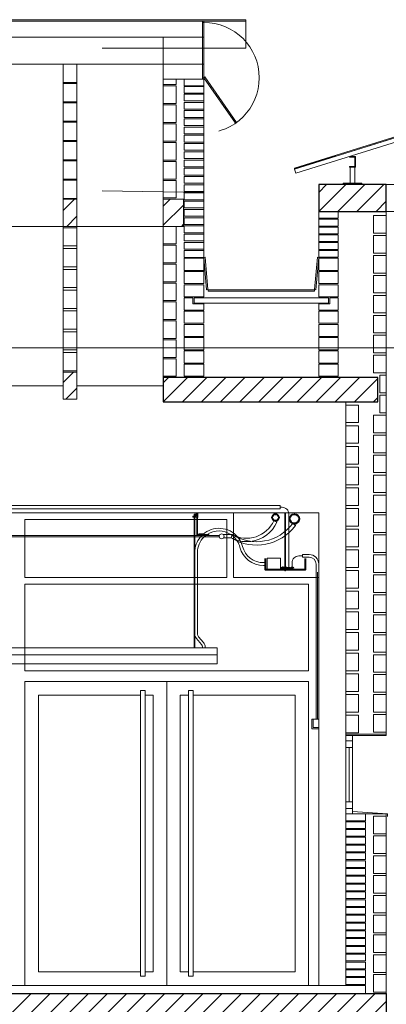
# Model space of a CAD drawing. Units: metres. Extents: x -199 to 122, y 9 to 84.
# Drawn here: x -168 to -165, y 67 to 74 of the extents above; entities that cross this region are included whole.
import ezdxf

# ---------------------------------------------------------------- set-up
doc = ezdxf.new("R2010")
doc.units = ezdxf.units.M
doc.header["$MEASUREMENT"] = 0
doc.linetypes.add('DGN Style 2', pattern=[1.958079, 1.174847, -0.783231])
doc.linetypes.add('DGN Style 5', pattern=[1.370655, 0.587424, -0.783231])
for name, color, linetype, lineweight in [('0_Discontinues', 9, 'DGN Style 2', 0), ('0_Projectat', 7, 'Continuous', 0), ('0_Trames', 7, 'Continuous', 0), ('10_Envans', 7, 'Continuous', 13), ('10_Estructura', 7, 'Continuous', 30), ('10_Fusteria', 8, 'Continuous', 13), ('10_Portes i fusteria interior', 7, 'Continuous', 13), ('10_Vidre', 5, 'Continuous', 0), ('20 paviment', 7, 'Continuous', 0), ('20_Ferralla', 8, 'Continuous', 0), ('20_Policarbonat', 150, 'Continuous', 0), ('40_Instal·lacions elèctriques', 7, 'Continuous', 0), ('40_Instal·lacions elèctriques (Construction)', 7, 'Continuous', 0), ('40_radiadores', 130, 'Continuous', 0), ('40_radiadores (Construction)', 130, 'Continuous', 0)]:
    doc.layers.add(name, color=color, linetype=linetype, lineweight=lineweight)
pattern_1 = [(45, (-174.18194, 72.58697), (-0.0707107, 0.0707107), [])]

# ---------------------------------------------------------------- blocks, each defined once
blk = doc.blocks.new('*U861')
at = {"layer": '10_Portes i fusteria interior', "color": 9, "lineweight": 0, "flags": 128}
for points in [[(-1.125, 0.525), (1.125, 0.525), (1.125, -0.525), (-1.125, -0.525)], [(-1.025, 0.3663), (-1.025, 0.425), (1.025, 0.425), (1.025, 0.365)], [(1.025, 0.33), (1.025, -0.425), (-1.025, -0.425), (-1.025, 0.33)]]:
    blk.add_lwpolyline(points, dxfattribs=at)
blk.add_lwpolyline([(-1.0575, 0.365), (-1.0575, 0.33), (1.0575, 0.33), (1.0575, 0.365), (-1.0575, 0.365)], close=True, dxfattribs=at)
blk = doc.blocks.new('*U862')
at = {"layer": '10_Portes i fusteria interior', "color": 9, "lineweight": 0, "extrusion": (0, 0, -1), "flags": 128}
for points in [[(1.125, 0.525), (-1.125, 0.525), (-1.125, -0.525), (1.125, -0.525)], [(1.025, 0.3663), (1.025, 0.425), (-1.025, 0.425), (-1.025, 0.365)], [(-1.025, 0.33), (-1.025, -0.425), (1.025, -0.425), (1.025, 0.33)]]:
    blk.add_lwpolyline(points, dxfattribs=at)
blk.add_lwpolyline([(1.0575, 0.365), (1.0575, 0.33), (-1.0575, 0.33), (-1.0575, 0.365), (1.0575, 0.365)], close=True, dxfattribs=at)
blk = doc.blocks.new('*U860')
at = {"layer": '10_Portes i fusteria interior', "color": 9, "lineweight": 0, "extrusion": (0, 0, -1), "rotation": 180}
blk.add_blockref('*U861', (0, 0.525), dxfattribs=at)
at = {"layer": '10_Portes i fusteria interior', "color": 9, "lineweight": 0}
blk.add_blockref('*U862', (0, -0.525), dxfattribs=at)
blk = doc.blocks.new('*U914')
at = {"layer": '40_radiadores (Construction)', "color": 9, "flags": 128}
blk.add_lwpolyline([(-0.079, 0.1448), (-0.0756, 0.1448), (-0.0653, 0.1675), (-0.0756, 0.1698), (-0.079, 0.1698)], dxfattribs=at)
at = {"layer": '40_radiadores (Construction)', "color": 9}
for radius, start in [(0.2461, 7.62951), (0.2211, 331.30318)]:
    blk.add_arc((-0.1671, -0.0565), radius, start, 65.56671, dxfattribs=at)
at = {"layer": '40_radiadores (Construction)', "color": 9, "linetype": 'DGN Style 5'}
blk.add_arc((-0.1671, -0.0565), 0.2461, 332.61235, 7.62951, dxfattribs=at)
blk = doc.blocks.new('*U915')
at = {"layer": '40_radiadores (Construction)', "color": 9, "flags": 128}
blk.add_lwpolyline([(-0.0812, 0.2148), (-0.0789, 0.2148), (-0.064, 0.2349), (-0.0789, 0.2398), (-0.0812, 0.2398)], dxfattribs=at)
at = {"layer": '40_radiadores (Construction)', "color": 9, "extrusion": (0, 0, -1)}
for radius, end in [(0.3584, 211.39432), (0.3334, 212.58152)]:
    blk.add_arc((0.2773, -0.0531), radius, 126.52724, end, dxfattribs=at)
blk = doc.blocks.new('*U916')
at = {"layer": '40_radiadores (Construction)', "color": 9, "flags": 128}
blk.add_lwpolyline([(-0.005, 2.9647), (-0.005, -2.9647), (0.005, -2.9647), (0.005, 2.9647), (-0.005, 2.9647)], close=True, dxfattribs=at)
at = {"layer": '40_radiadores (Construction)', "color": 9}
for centre in [(0, 2.982), (0, -2.982)]:
    blk.add_circle(centre, 0.018, dxfattribs=at)
blk = doc.blocks.new('*U918')
at = {"layer": '40_radiadores (Construction)', "color": 9, "linetype": 'DGN Style 5'}
for p, q in [((0.0765, -0.029), (0.0765, 0.001)), ((0.0825, -0.029), (0.0825, 0.001))]:
    blk.add_line(p, q, dxfattribs=at)
at = {"layer": '40_radiadores (Construction)', "color": 9, "flags": 128}
for points in [[(0.0825, 0.001), (0.0825, 0.045), (0.0765, 0.045), (0.0765, 0.001)], [(0.0765, -0.029), (0.0765, -0.039), (-0.0825, -0.039), (-0.0825, -0.045)], [(-0.0825, -0.045), (0.0825, -0.045), (0.0825, -0.029)]]:
    blk.add_lwpolyline(points, dxfattribs=at)
blk = doc.blocks.new('*U917')
at = {"layer": '40_radiadores (Construction)', "color": 9, "flags": 128}
for points in [[(-0.05, -0.024), (-0.085, -0.024), (-0.085, 0.036), (-0.084, 0.036), (-0.084, -0.023), (-0.05, -0.023), (-0.05, -0.024)], [(-0.0825, -0.03), (-0.0525, -0.03), (-0.0525, -0.06), (-0.0585, -0.06), (-0.0585, -0.036), (-0.0825, -0.036), (-0.0825, -0.03)]]:
    blk.add_lwpolyline(points, dxfattribs=at)
blk.add_lwpolyline([(0.085, -0.014), (0.085, 0.016), (0.0705, 0.016), (0.0705, -0.014), (0.085, -0.014)], close=True, dxfattribs=at)
at = {"layer": '40_radiadores', "color": 9, "linetype": 'DGN Style 5'}
blk.add_blockref('*U918', (0, 0.015), dxfattribs=at)
blk = doc.blocks.new('*U913')
at = {"layer": '40_radiadores (Construction)', "color": 9, "extrusion": (0, 0, -1), "flags": 128}
for points in [[(6.17, -0.0425), (6.21, -0.0425), (6.2028, -0.0675), (6.17, -0.0675)], [(6.1449, -0.0425), (6.17, -0.0425), (6.17, -0.0675), (6.1449, -0.0675)]]:
    blk.add_lwpolyline(points, dxfattribs=at)
at = {"layer": '40_radiadores (Construction)', "color": 9, "lineweight": 40, "extrusion": (0, 0, -1)}
for centre, radius in [((6.67, 0.075), 0.035), ((6.53, 0.085), 0.025)]:
    blk.add_circle(centre, radius, dxfattribs=at)
at = {"layer": '40_radiadores', "color": 9, "extrusion": (0, 0, -1), "rotation": 270}
for name, p in [('*U917', (5.978, 0.035)), ('*U915', (6.4427, -0.0389)), ('*U916', (3.15, -0.055))]:
    blk.add_blockref(name, p, dxfattribs=at)
at = {"layer": '40_radiadores', "color": 9, "linetype": 'DGN Style 5', "extrusion": (0, 0, -1), "rotation": 270}
blk.add_blockref('*U914', (6.3727, -0.0156), dxfattribs=at)
blk = doc.blocks.new('*U936')
at = {"layer": '10_Vidre', "color": 9, "linetype": 'DGN Style 2', "lineweight": 0}
blk.add_line((1.0876, 0.3393), (-1.0876, -0.3392), dxfattribs=at)
at = {"layer": '10_Vidre', "linetype": 'Continuous', "lineweight": 0, "flags": 128}
blk.add_lwpolyline([(-1.0885, -0.3364), (1.0867, 0.3421), (1.0885, 0.3364), (-1.0867, -0.3421), (-1.0885, -0.3364)], close=True, dxfattribs=at)
blk = doc.blocks.new('*U944')
at = {"layer": '40_Instal·lacions elèctriques (Construction)', "color": 9}
for p, q in [((0.059, 1.525), (-0.059, 1.525)), ((0.059, 0), (-0.059, 0)), ((0.059, -1.525), (-0.059, -1.525))]:
    blk.add_line(p, q, dxfattribs=at)
at = {"layer": '40_Instal·lacions elèctriques (Construction)', "color": 9, "flags": 128}
for points in [[(-0.007, -3.05), (-0.007, 3.05), (-0.059, 3.05), (-0.059, -3.05), (-0.007, -3.05)], [(0.059, 3.05), (0.059, -3.05), (-0.007, -3.05), (-0.007, 3.05), (0.059, 3.05)]]:
    blk.add_lwpolyline(points, close=True, dxfattribs=at)
blk = doc.blocks.new('*U945')
at = {"layer": '40_Instal·lacions elèctriques (Construction)', "color": 9, "linetype": 'Continuous'}
for p, q in [((-0.2188, 0.2476), (-0.2188, 0.2625)), ((-0.1988, 0.2476), (-0.1988, 0.2625)), ((0.3305, -0.235), (0.3733, -0.1977)), ((0.3436, -0.2501), (0.3865, -0.2128))]:
    blk.add_line(p, q, dxfattribs=at)
at = {"layer": '40_Instal·lacions elèctriques (Construction)', "color": 9}
for p, q in [((-0.2188, 0.2476), (-0.2188, 0.2449)), ((-0.1988, 0.2476), (-0.1988, 0.2449)), ((0.4112, -0.1854), (0.4062, -0.1854)), ((0.4112, -0.2054), (0.4062, -0.2054)), ((0.3108, -0.2424), (-0.2939, -0.2424))]:
    blk.add_line(p, q, dxfattribs=at)
for centre, start, end in [((-0.3781, 0.2449), 284.37933, 0.97567), ((-0.2939, -0.0831), 146.24048, 213.10677), ((-0.2939, -0.0831), 104.37933, 121.96444), ((-0.2939, -0.0831), 216.87062, 218.34401), ((-0.2939, -0.0831), 223.81902, 270)]:
    blk.add_arc(centre, 0.1593, start, end, dxfattribs=at)
at = {"layer": '40_Instal·lacions elèctriques (Construction)', "color": 9, "extrusion": (0, 0, -1)}
for centre, start, end in [((0.3781, 0.2449), 179.13316, 255.61741), ((0.2939, -0.0831), 65.80923, 75.61741), ((0.2939, -0.0831), 318.71443, 49.84836), ((0.2939, -0.0831), 270, 309.8704)]:
    blk.add_arc(centre, 0.1793, start, end, dxfattribs=at)
at = {"layer": '40_Instal·lacions elèctriques (Construction)', "color": 9, "linetype": 'DGN Style 5', "extrusion": (0, 0, -1)}
for start, end in [(49.84836, 65.80923), (309.8704, 318.71443)]:
    blk.add_arc((0.2939, -0.0831), 0.1793, start, end, dxfattribs=at)
at = {"layer": '40_Instal·lacions elèctriques (Construction)', "color": 9, "linetype": 'DGN Style 5'}
for start, end in [(121.96444, 146.24048), (213.10677, 223.81902)]:
    blk.add_arc((-0.2939, -0.0831), 0.1593, start, end, dxfattribs=at)
at = {"layer": '40_Instal·lacions elèctriques (Construction)', "color": 9, "linetype": 'Continuous'}
for radius in [0.05, 0.03]:
    blk.add_arc((0.4062, -0.2354), radius, 90, 131.06098, dxfattribs=at)
at = {"layer": '40_Instal·lacions elèctriques (Construction)', "color": 9, "linetype": 'Continuous', "extrusion": (0, 0, -1)}
for radius in [0.03, 0.05]:
    blk.add_arc((-0.3108, -0.2124), radius, 228.93902, 270, dxfattribs=at)
blk = doc.blocks.new('*U946')
at = {"layer": '40_Instal·lacions elèctriques (Construction)', "color": 9, "linetype": 'DGN Style 5'}
for p, q in [((-0.5103, 0.0025), (-0.5043, 0.0025)), ((-0.3668, 0.0025), (-0.3568, 0.0025)), ((-0.5103, -0.0025), (-0.5043, -0.0025)), ((-0.3668, -0.0025), (-0.3568, -0.0025))]:
    blk.add_line(p, q, dxfattribs=at)
at = {"layer": '40_Instal·lacions elèctriques (Construction)', "color": 9, "flags": 128}
for points in [[(-0.5103, -0.0025), (-0.5253, -0.0025), (-0.5253, 0.0025), (-0.5103, 0.0025)], [(-0.5043, 0.0025), (-0.3668, 0.0025)], [(-0.3568, 0.0025), (0.4632, 0.0025), (0.4632, -0.0025), (-0.3568, -0.0025)], [(-0.3668, -0.0025), (-0.5043, -0.0025)]]:
    blk.add_lwpolyline(points, dxfattribs=at)
blk = doc.blocks.new('*U942')
at = {"layer": '40_Instal·lacions elèctriques', "color": 9, "rotation": 270}
for name, p in [('*U946', (5.7515, 0.0439)), ('*U945', (6.0165, -0.0081)), ('*U944', (2.871, -0.4783))]:
    blk.add_blockref(name, p, dxfattribs=at)
blk = doc.blocks.new('*U967')
at = {"layer": '40_Instal·lacions elèctriques', "lineweight": 40}
for centre, radius in [((-5.2852, -0.3485), 0.00805), ((-5.26, -0.347), 0.00676), ((-5.2442, -0.347), 0.00701), ((-5.2168, -0.3485), 0.0085)]:
    blk.add_circle(centre, radius, dxfattribs=at)
at = {"layer": '40_Instal·lacions elèctriques (Construction)', "color": 9}
for p, q in [((-5.3618, -0.45), (-5.3618, -0.43)), ((-2.7792, -0.788), (-5.1968, -0.788)), ((-5.1968, -0.812), (-5.1968, -0.788)), ((-2.7655, -0.812), (-5.1968, -0.812))]:
    blk.add_line(p, q, dxfattribs=at)
at = {"layer": '40_Instal·lacions elèctriques (Construction)', "color": 9, "linetype": 'Continuous', "flags": 128}
for points in [[(-5.4318, 0.84), (-5.4318, 0.77), (-5.4818, 0.77), (-5.4818, 0.84), (-5.4318, 0.84)], [(-5.0998, -0.423), (-5.1998, -0.423), (-5.1998, -0.343), (-5.0998, -0.343), (-5.0998, -0.423)]]:
    blk.add_lwpolyline(points, close=True, dxfattribs=at)
at = {"layer": '40_Instal·lacions elèctriques (Construction)', "color": 9, "flags": 128}
for points in [[(-5.4818, 0.77), (-5.4818, -0.38)], [(-5.4618, 0.77), (-5.4618, -0.38)], [(-5.4118, -0.43), (-5.3618, -0.43)], [(-5.4118, -0.45), (-5.3618, -0.45)]]:
    blk.add_lwpolyline(points, dxfattribs=at)
at = {"layer": '40_Instal·lacions elèctriques (Construction)', "lineweight": 40, "flags": 128}
blk.add_lwpolyline([(-5.0848, -0.42), (-5.0848, -0.34), (-5.3848, -0.34), (-5.3848, -0.42)], dxfattribs=at)
at = {"layer": '40_Instal·lacions elèctriques (Construction)', "color": 9, "flags": 128}
for points in [[(-5.3618, -0.44), (-5.3351, -0.44, 0.414214), (-5.2851, -0.39), (-5.2851, -0.3574)], [(-5.1968, -0.8), (-5.2107, -0.8, -0.414214), (-5.2607, -0.75), (-5.2607, -0.3574)]]:
    blk.add_lwpolyline(points, format="xyb", dxfattribs=at)
blk.add_lwpolyline([(-5.2323, -0.76), (-5.2373, -0.76), (-5.2373, -0.33), (-5.2323, -0.33), (-5.2323, -0.76)], close=True, dxfattribs=at)
at = {"layer": '40_Instal·lacions elèctriques (Construction)', "color": 9}
for radius in [0.07, 0.05]:
    blk.add_arc((-5.4118, -0.38), radius, 180, 270, dxfattribs=at)
blk = doc.blocks.new('*U1241')
at = {"layer": '0_Trames', "color": 9, "linetype": 'Continuous', "lineweight": 0, "flags": 128}
for points in [[(-0.05, 0.9998), (-0.05, 1.1348), (0.05, 1.1348), (0.05, 0.9998), (-0.05, 0.9998)], [(-0.05, 0.8568), (-0.05, 0.9918), (0.05, 0.9918), (0.05, 0.8568), (-0.05, 0.8568)], [(-0.05, 0.7138), (-0.05, 0.8488), (0.05, 0.8488), (0.05, 0.7138), (-0.05, 0.7138)], [(-0.05, 0.5708), (-0.05, 0.7058), (0.05, 0.7058), (0.05, 0.5708), (-0.05, 0.5708)], [(-0.05, 0.4278), (-0.05, 0.5628), (0.05, 0.5628), (0.05, 0.4278), (-0.05, 0.4278)], [(-0.05, 0.2848), (-0.05, 0.4198), (0.05, 0.4198), (0.05, 0.2848), (-0.05, 0.2848)], [(-0.05, 0.1418), (-0.05, 0.2768), (0.05, 0.2768), (0.05, 0.1418), (-0.05, 0.1418)], [(-0.05, -0.2107), (-0.05, -0.0757), (0.05, -0.0757), (0.05, -0.2107), (-0.05, -0.2107)], [(-0.05, -0.3647), (-0.05, -0.2297), (0.05, -0.2297), (0.05, -0.3647), (-0.05, -0.3647)], [(-0.05, -0.5187), (-0.05, -0.3837), (0.05, -0.3837), (0.05, -0.5187), (-0.05, -0.5187)], [(-0.05, -0.6727), (-0.05, -0.5377), (0.05, -0.5377), (0.05, -0.6727), (-0.05, -0.6727)], [(-0.05, -0.8267), (-0.05, -0.6917), (0.05, -0.6917), (0.05, -0.8267), (-0.05, -0.8267)], [(-0.05, -0.9807), (-0.05, -0.8457), (0.05, -0.8457), (0.05, -0.9807), (-0.05, -0.9807)], [(-0.05, -1.1347), (-0.05, -0.9997), (0.05, -0.9997), (0.05, -1.1347), (-0.05, -1.1347)]]:
    blk.add_lwpolyline(points, close=True, dxfattribs=at)

msp = doc.modelspace()

# ---------------------------------------------------------------- hatches: boundary and pattern name
at = {"layer": '0_Trames', "linetype": 'Continuous', "lineweight": 0}
h = msp.add_hatch(dxfattribs=at)
h.set_pattern_fill('HATCH', color=9, style=0, pattern_type=2)
h.set_pattern_definition([(45, (-165.81194, 72.69696), (-0.07071, 0.07071), [])])
h.paths.add_polyline_path([(-165.8119, 72.697), (-165.3119, 72.697), (-165.3119, 72.897), (-165.8119, 72.897)])
h = msp.add_hatch(dxfattribs=at)
h.set_pattern_fill('HATCH', color=9, style=0, pattern_type=2)
h.set_pattern_definition([(45, (-166.96194, 71.28696), (-0.0707107, 0.0707107), [])])
h.paths.add_polyline_path([(-165.3739, 71.467), (-166.9619, 71.467), (-166.9619, 71.287), (-165.3739, 71.287)])
h = msp.add_hatch(dxfattribs=at)
h.set_pattern_fill('HATCH', color=9, style=0, pattern_type=2)
h.set_pattern_definition([(45, (-180.31194, 66.69696), (-0.0707107, 0.0707107), [])])
h.paths.add_polyline_path([(-180.3119, 66.697), (-179.0619, 66.697), (-179.0619, 66.747), (-166.0619, 66.747), (-166.0619, 66.697), (-165.3119, 66.697), (-165.3119, 66.907), (-180.3119, 66.907)])
at = {"layer": '10_Estructura', "linetype": 'Continuous', "lineweight": 0}
h = msp.add_hatch(dxfattribs=at)
h.set_pattern_fill('HATCH', color=9, style=0, pattern_type=2)
h.set_pattern_definition(pattern_1)
h.paths.add_polyline_path([(-167.7019, 72.587), (-167.6019, 72.587), (-167.6019, 72.787), (-167.7019, 72.787)])
h = msp.add_hatch(dxfattribs=at)
h.set_pattern_fill('HATCH', color=9, style=0, pattern_type=2)
h.set_pattern_definition(pattern_1)
h.paths.add_polyline_path([(-166.8119, 72.587), (-166.9619, 72.587), (-166.9619, 72.787), (-166.8119, 72.787)])
h = msp.add_hatch(dxfattribs=at)
h.set_pattern_fill('HATCH', color=9, style=0, pattern_type=2)
h.set_pattern_definition(pattern_1)
h.paths.add_polyline_path([(-167.7019, 71.307), (-167.6019, 71.307), (-167.6019, 71.507), (-167.7019, 71.507)])

# ---------------------------------------------------------------- linework, layer by layer
at = {"layer": '0_Discontinues', "linetype": 'DGN Style 2', "lineweight": 0, "extrusion": (0, 0, -1)}
msp.add_arc((166.6619, 73.687), 0.41, 90, 270, dxfattribs=at)
at = {"layer": '0_Projectat', "color": 9}
for p, q in [((-162.3119, 72.897), (-165.3119, 72.897)), ((-162.3119, 72.697), (-165.3119, 72.697))]:
    msp.add_line(p, q, dxfattribs=at)
at = {"layer": '0_Trames', "color": 9, "linetype": 'Continuous', "lineweight": 0, "flags": 128}
for points in [[(-166.8669, 73.637), (-166.8669, 73.677), (-166.9619, 73.677), (-166.9619, 73.637), (-166.8669, 73.637)], [(-166.8069, 73.677), (-166.6619, 73.677), (-166.6619, 73.627), (-166.8069, 73.627), (-166.8069, 73.677)], [(-166.8669, 73.497), (-166.8669, 73.627), (-166.9619, 73.627), (-166.9619, 73.497), (-166.8669, 73.497)], [(-166.8069, 73.622), (-166.6619, 73.622), (-166.6619, 73.572), (-166.8069, 73.572), (-166.8069, 73.622)], [(-166.8069, 73.566), (-166.6619, 73.566), (-166.6619, 73.516), (-166.8069, 73.516), (-166.8069, 73.566)], [(-166.8669, 73.357), (-166.8669, 73.487), (-166.9619, 73.487), (-166.9619, 73.357), (-166.8669, 73.357)], [(-166.8069, 73.505), (-166.6619, 73.505), (-166.6619, 73.455), (-166.8069, 73.455), (-166.8069, 73.505)], [(-166.8069, 73.444), (-166.6619, 73.444), (-166.6619, 73.394), (-166.8069, 73.394), (-166.8069, 73.444)], [(-166.8669, 73.217), (-166.8669, 73.347), (-166.9619, 73.347), (-166.9619, 73.217), (-166.8669, 73.217)], [(-166.8069, 73.383), (-166.6619, 73.383), (-166.6619, 73.333), (-166.8069, 73.333), (-166.8069, 73.383)], [(-166.8069, 73.322), (-166.6619, 73.322), (-166.6619, 73.272), (-166.8069, 73.272), (-166.8069, 73.322)], [(-166.8669, 73.077), (-166.8669, 73.207), (-166.9619, 73.207), (-166.9619, 73.077), (-166.8669, 73.077)], [(-166.8069, 73.261), (-166.6619, 73.261), (-166.6619, 73.211), (-166.8069, 73.211), (-166.8069, 73.261)], [(-166.8069, 73.2), (-166.6619, 73.2), (-166.6619, 73.15), (-166.8069, 73.15), (-166.8069, 73.2)], [(-166.8069, 73.139), (-166.6619, 73.139), (-166.6619, 73.089), (-166.8069, 73.089), (-166.8069, 73.139)], [(-166.8669, 72.937), (-166.8669, 73.067), (-166.9619, 73.067), (-166.9619, 72.937), (-166.8669, 72.937)], [(-166.8069, 73.078), (-166.6619, 73.078), (-166.6619, 73.028), (-166.8069, 73.028), (-166.8069, 73.078)], [(-166.8069, 73.017), (-166.6619, 73.017), (-166.6619, 72.967), (-166.8069, 72.967), (-166.8069, 73.017)], [(-166.8669, 72.797), (-166.8669, 72.927), (-166.9619, 72.927), (-166.9619, 72.797), (-166.8669, 72.797)], [(-166.8069, 72.956), (-166.6619, 72.956), (-166.6619, 72.906), (-166.8069, 72.906), (-166.8069, 72.956)], [(-166.8069, 72.895), (-166.6619, 72.895), (-166.6619, 72.845), (-166.8069, 72.845), (-166.8069, 72.895)], [(-166.8069, 72.834), (-166.6619, 72.834), (-166.6619, 72.784), (-166.8069, 72.784), (-166.8069, 72.834)], [(-166.8069, 72.773), (-166.6619, 72.773), (-166.6619, 72.723), (-166.8069, 72.723), (-166.8069, 72.773)], [(-166.8069, 72.712), (-166.6619, 72.712), (-166.6619, 72.662), (-166.8069, 72.662), (-166.8069, 72.712)], [(-165.6669, 72.6966), (-165.8119, 72.6966), (-165.8119, 72.6466), (-165.6669, 72.6466), (-165.6669, 72.6966)], [(-166.8069, 72.651), (-166.6619, 72.651), (-166.6619, 72.601), (-166.8069, 72.601), (-166.8069, 72.651)], [(-165.6669, 72.639), (-165.8119, 72.639), (-165.8119, 72.589), (-165.6669, 72.589), (-165.6669, 72.639)], [(-165.4069, 72.537), (-165.4069, 72.667), (-165.3119, 72.667), (-165.3119, 72.537), (-165.4069, 72.537)], [(-166.8669, 72.457), (-166.8669, 72.587), (-166.9619, 72.587), (-166.9619, 72.457), (-166.8669, 72.457)], [(-166.8069, 72.59), (-166.6619, 72.59), (-166.6619, 72.54), (-166.8069, 72.54), (-166.8069, 72.59)], [(-165.6669, 72.5814), (-165.8119, 72.5814), (-165.8119, 72.5314), (-165.6669, 72.5314), (-165.6669, 72.5814)], [(-166.8069, 72.529), (-166.6619, 72.529), (-166.6619, 72.479), (-166.8069, 72.479), (-166.8069, 72.529)], [(-166.8069, 72.468), (-166.6619, 72.468), (-166.6619, 72.418), (-166.8069, 72.418), (-166.8069, 72.468)], [(-165.6669, 72.5238), (-165.8119, 72.5238), (-165.8119, 72.4738), (-165.6669, 72.4738), (-165.6669, 72.5238)], [(-165.6669, 72.4662), (-165.8119, 72.4662), (-165.8119, 72.4162), (-165.6669, 72.4162), (-165.6669, 72.4662)], [(-165.4069, 72.3892), (-165.4069, 72.5192), (-165.3119, 72.5192), (-165.3119, 72.3892), (-165.4069, 72.3892)], [(-166.8669, 72.317), (-166.8669, 72.447), (-166.9619, 72.447), (-166.9619, 72.317), (-166.8669, 72.317)], [(-166.8069, 72.407), (-166.6619, 72.407), (-166.6619, 72.357), (-166.8069, 72.357), (-166.8069, 72.407)], [(-165.6669, 72.4086), (-165.8119, 72.4086), (-165.8119, 72.3586), (-165.6669, 72.3586), (-165.6669, 72.4086)], [(-166.8069, 72.261), (-166.6619, 72.261), (-166.6619, 72.351), (-166.8069, 72.351), (-166.8069, 72.261)], [(-165.6669, 72.261), (-165.8119, 72.261), (-165.8119, 72.351), (-165.6669, 72.351), (-165.6669, 72.261)], [(-165.4069, 72.2414), (-165.4069, 72.3714), (-165.3119, 72.3714), (-165.3119, 72.2414), (-165.4069, 72.2414)], [(-166.8669, 72.177), (-166.8669, 72.307), (-166.9619, 72.307), (-166.9619, 72.177), (-166.8669, 72.177)], [(-166.8069, 72.163), (-166.6619, 72.163), (-166.6619, 72.253), (-166.8069, 72.253), (-166.8069, 72.163)], [(-165.6669, 72.163), (-165.8119, 72.163), (-165.8119, 72.253), (-165.6669, 72.253), (-165.6669, 72.163)], [(-165.4069, 72.0936), (-165.4069, 72.2236), (-165.3119, 72.2236), (-165.3119, 72.0936), (-165.4069, 72.0936)], [(-166.8669, 72.037), (-166.8669, 72.167), (-166.9619, 72.167), (-166.9619, 72.037), (-166.8669, 72.037)], [(-166.8069, 72.065), (-166.6619, 72.065), (-166.6619, 72.155), (-166.8069, 72.155), (-166.8069, 72.065)], [(-165.6669, 72.065), (-165.8119, 72.065), (-165.8119, 72.155), (-165.6669, 72.155), (-165.6669, 72.065)], [(-166.8669, 71.897), (-166.8669, 72.027), (-166.9619, 72.027), (-166.9619, 71.897), (-166.8669, 71.897)], [(-166.8069, 71.967), (-166.6619, 71.967), (-166.6619, 72.012), (-166.7443, 72.012), (-166.7443, 72.057), (-166.8069, 72.057), (-166.8069, 71.967)], [(-165.6669, 71.967), (-165.8119, 71.967), (-165.8119, 72.012), (-165.7295, 72.012), (-165.7295, 72.057), (-165.6669, 72.057), (-165.6669, 71.967)], [(-165.4069, 71.9458), (-165.4069, 72.0758), (-165.3119, 72.0758), (-165.3119, 71.9458), (-165.4069, 71.9458)], [(-166.8069, 71.869), (-166.6619, 71.869), (-166.6619, 71.959), (-166.8069, 71.959), (-166.8069, 71.869)], [(-165.6669, 71.869), (-165.8119, 71.869), (-165.8119, 71.959), (-165.6669, 71.959), (-165.6669, 71.869)], [(-166.8669, 71.757), (-166.8669, 71.887), (-166.9619, 71.887), (-166.9619, 71.757), (-166.8669, 71.757)], [(-165.4069, 71.798), (-165.4069, 71.928), (-165.3119, 71.928), (-165.3119, 71.798), (-165.4069, 71.798)], [(-166.8069, 71.771), (-166.6619, 71.771), (-166.6619, 71.861), (-166.8069, 71.861), (-166.8069, 71.771)], [(-165.6669, 71.771), (-165.8119, 71.771), (-165.8119, 71.861), (-165.6669, 71.861), (-165.6669, 71.771)], [(-166.8669, 71.617), (-166.8669, 71.747), (-166.9619, 71.747), (-166.9619, 71.617), (-166.8669, 71.617)], [(-166.8069, 71.673), (-166.6619, 71.673), (-166.6619, 71.763), (-166.8069, 71.763), (-166.8069, 71.673)], [(-165.6669, 71.673), (-165.8119, 71.673), (-165.8119, 71.763), (-165.6669, 71.763), (-165.6669, 71.673)], [(-165.4069, 71.6502), (-165.4069, 71.7802), (-165.3119, 71.7802), (-165.3119, 71.6502), (-165.4069, 71.6502)], [(-166.8069, 71.575), (-166.6619, 71.575), (-166.6619, 71.665), (-166.8069, 71.665), (-166.8069, 71.575)], [(-165.6669, 71.575), (-165.8119, 71.575), (-165.8119, 71.665), (-165.6669, 71.665), (-165.6669, 71.575)], [(-166.8669, 71.477), (-166.8669, 71.607), (-166.9619, 71.607), (-166.9619, 71.477), (-166.8669, 71.477)], [(-165.4069, 71.5024), (-165.4069, 71.6324), (-165.3119, 71.6324), (-165.3119, 71.5024), (-165.4069, 71.5024)], [(-166.8069, 71.477), (-166.6619, 71.477), (-166.6619, 71.567), (-166.8069, 71.567), (-166.8069, 71.477)], [(-165.6669, 71.477), (-165.8119, 71.477), (-165.8119, 71.567), (-165.6669, 71.567), (-165.6669, 71.477)], [(-165.3594, 71.3546), (-165.3594, 71.4846), (-165.3119, 71.4846), (-165.3119, 71.3546), (-165.3594, 71.3546)], [(-165.3594, 71.2068), (-165.3594, 71.3368), (-165.3119, 71.3368), (-165.3119, 71.2068), (-165.3594, 71.2068)], [(-165.6119, 71.1335), (-165.6119, 71.2635), (-165.5169, 71.2635), (-165.5169, 71.1335), (-165.6119, 71.1335)], [(-165.4069, 71.059), (-165.4069, 71.189), (-165.3119, 71.189), (-165.3119, 71.059), (-165.4069, 71.059)], [(-165.6119, 70.9804), (-165.6119, 71.1104), (-165.5169, 71.1104), (-165.5169, 70.9804), (-165.6119, 70.9804)], [(-165.4069, 70.9112), (-165.4069, 71.0412), (-165.3119, 71.0412), (-165.3119, 70.9112), (-165.4069, 70.9112)], [(-165.6119, 70.8273), (-165.6119, 70.9573), (-165.5169, 70.9573), (-165.5169, 70.8273), (-165.6119, 70.8273)], [(-165.4069, 70.7634), (-165.4069, 70.8934), (-165.3119, 70.8934), (-165.3119, 70.7634), (-165.4069, 70.7634)], [(-165.6119, 70.6742), (-165.6119, 70.8042), (-165.5169, 70.8042), (-165.5169, 70.6742), (-165.6119, 70.6742)], [(-165.4069, 70.6156), (-165.4069, 70.7456), (-165.3119, 70.7456), (-165.3119, 70.6156), (-165.4069, 70.6156)], [(-165.6119, 70.5211), (-165.6119, 70.6511), (-165.5169, 70.6511), (-165.5169, 70.5211), (-165.6119, 70.5211)], [(-165.4069, 70.4678), (-165.4069, 70.5978), (-165.3119, 70.5978), (-165.3119, 70.4678), (-165.4069, 70.4678)], [(-165.6119, 70.368), (-165.6119, 70.498), (-165.5169, 70.498), (-165.5169, 70.368), (-165.6119, 70.368)], [(-165.4069, 70.32), (-165.4069, 70.45), (-165.3119, 70.45), (-165.3119, 70.32), (-165.4069, 70.32)], [(-165.6119, 70.2149), (-165.6119, 70.3449), (-165.5169, 70.3449), (-165.5169, 70.2149), (-165.6119, 70.2149)], [(-165.4069, 70.1722), (-165.4069, 70.3022), (-165.3119, 70.3022), (-165.3119, 70.1722), (-165.4069, 70.1722)], [(-165.6119, 70.0618), (-165.6119, 70.1918), (-165.5169, 70.1918), (-165.5169, 70.0618), (-165.6119, 70.0618)], [(-165.4069, 70.0244), (-165.4069, 70.1544), (-165.3119, 70.1544), (-165.3119, 70.0244), (-165.4069, 70.0244)], [(-165.6119, 69.9087), (-165.6119, 70.0387), (-165.5169, 70.0387), (-165.5169, 69.9087), (-165.6119, 69.9087)], [(-165.4069, 69.8766), (-165.4069, 70.0066), (-165.3119, 70.0066), (-165.3119, 69.8766), (-165.4069, 69.8766)], [(-165.6119, 69.7556), (-165.6119, 69.8856), (-165.5169, 69.8856), (-165.5169, 69.7556), (-165.6119, 69.7556)], [(-165.4069, 69.7288), (-165.4069, 69.8588), (-165.3119, 69.8588), (-165.3119, 69.7288), (-165.4069, 69.7288)], [(-165.6119, 69.6025), (-165.6119, 69.7325), (-165.5169, 69.7325), (-165.5169, 69.6025), (-165.6119, 69.6025)], [(-165.4069, 69.581), (-165.4069, 69.711), (-165.3119, 69.711), (-165.3119, 69.581), (-165.4069, 69.581)], [(-165.6119, 69.4494), (-165.6119, 69.5794), (-165.5169, 69.5794), (-165.5169, 69.4494), (-165.6119, 69.4494)], [(-165.4069, 69.4332), (-165.4069, 69.5632), (-165.3119, 69.5632), (-165.3119, 69.4332), (-165.4069, 69.4332)], [(-165.6119, 69.2963), (-165.6119, 69.4263), (-165.5169, 69.4263), (-165.5169, 69.2963), (-165.6119, 69.2963)], [(-165.4069, 69.2854), (-165.4069, 69.4154), (-165.3119, 69.4154), (-165.3119, 69.2854), (-165.4069, 69.2854)], [(-165.6119, 69.1432), (-165.6119, 69.2732), (-165.5169, 69.2732), (-165.5169, 69.1432), (-165.6119, 69.1432)], [(-165.4069, 69.1376), (-165.4069, 69.2676), (-165.3119, 69.2676), (-165.3119, 69.1376), (-165.4069, 69.1376)], [(-165.6119, 68.9901), (-165.6119, 69.1201), (-165.5169, 69.1201), (-165.5169, 68.9901), (-165.6119, 68.9901)], [(-165.4069, 68.9898), (-165.4069, 69.1198), (-165.3119, 69.1198), (-165.3119, 68.9898), (-165.4069, 68.9898)], [(-165.6119, 68.837), (-165.6119, 68.967), (-165.5169, 68.967), (-165.5169, 68.837), (-165.6119, 68.837)], [(-165.4069, 68.842), (-165.4069, 68.972), (-165.3119, 68.972), (-165.3119, 68.842), (-165.4069, 68.842)], [(-165.6119, 68.2364), (-165.4669, 68.2364), (-165.4669, 68.1864), (-165.6119, 68.1864), (-165.6119, 68.2364)], [(-165.6119, 68.1787), (-165.4669, 68.1787), (-165.4669, 68.1287), (-165.6119, 68.1287), (-165.6119, 68.1787)], [(-165.4069, 68.2198), (-165.4069, 68.0898), (-165.3119, 68.0898), (-165.3119, 68.2198), (-165.4069, 68.2198)], [(-165.6119, 68.121), (-165.4669, 68.121), (-165.4669, 68.071), (-165.6119, 68.071), (-165.6119, 68.121)], [(-165.6119, 68.0633), (-165.4669, 68.0633), (-165.4669, 68.0133), (-165.6119, 68.0133), (-165.6119, 68.0633)], [(-165.4069, 68.0732), (-165.4069, 67.9432), (-165.3119, 67.9432), (-165.3119, 68.0732), (-165.4069, 68.0732)], [(-165.6119, 68.0056), (-165.4669, 68.0056), (-165.4669, 67.9556), (-165.6119, 67.9556), (-165.6119, 68.0056)], [(-165.6119, 67.9479), (-165.4669, 67.9479), (-165.4669, 67.8979), (-165.6119, 67.8979), (-165.6119, 67.9479)], [(-165.6119, 67.8902), (-165.4669, 67.8902), (-165.4669, 67.8402), (-165.6119, 67.8402), (-165.6119, 67.8902)], [(-165.4069, 67.9266), (-165.4069, 67.7966), (-165.3119, 67.7966), (-165.3119, 67.9266), (-165.4069, 67.9266)], [(-165.6119, 67.8325), (-165.4669, 67.8325), (-165.4669, 67.7825), (-165.6119, 67.7825), (-165.6119, 67.8325)], [(-165.6119, 67.7748), (-165.4669, 67.7748), (-165.4669, 67.7248), (-165.6119, 67.7248), (-165.6119, 67.7748)], [(-165.4069, 67.78), (-165.4069, 67.65), (-165.3119, 67.65), (-165.3119, 67.78), (-165.4069, 67.78)], [(-165.6119, 67.7171), (-165.4669, 67.7171), (-165.4669, 67.6671), (-165.6119, 67.6671), (-165.6119, 67.7171)], [(-165.6119, 67.6594), (-165.4669, 67.6594), (-165.4669, 67.6094), (-165.6119, 67.6094), (-165.6119, 67.6594)], [(-165.6119, 67.6017), (-165.4669, 67.6017), (-165.4669, 67.5517), (-165.6119, 67.5517), (-165.6119, 67.6017)], [(-165.4069, 67.6334), (-165.4069, 67.5034), (-165.3119, 67.5034), (-165.3119, 67.6334), (-165.4069, 67.6334)], [(-165.6119, 67.544), (-165.4669, 67.544), (-165.4669, 67.494), (-165.6119, 67.494), (-165.6119, 67.544)], [(-165.6119, 67.4863), (-165.4669, 67.4863), (-165.4669, 67.4363), (-165.6119, 67.4363), (-165.6119, 67.4863)], [(-165.4069, 67.4868), (-165.4069, 67.3568), (-165.3119, 67.3568), (-165.3119, 67.4868), (-165.4069, 67.4868)], [(-165.6119, 67.4286), (-165.4669, 67.4286), (-165.4669, 67.3786), (-165.6119, 67.3786), (-165.6119, 67.4286)], [(-165.6119, 67.3709), (-165.4669, 67.3709), (-165.4669, 67.3209), (-165.6119, 67.3209), (-165.6119, 67.3709)], [(-165.6119, 67.3132), (-165.4669, 67.3132), (-165.4669, 67.2632), (-165.6119, 67.2632), (-165.6119, 67.3132)], [(-165.4069, 67.3402), (-165.4069, 67.2102), (-165.3119, 67.2102), (-165.3119, 67.3402), (-165.4069, 67.3402)], [(-165.6119, 67.2555), (-165.4669, 67.2555), (-165.4669, 67.2055), (-165.6119, 67.2055), (-165.6119, 67.2555)], [(-165.6119, 67.1978), (-165.4669, 67.1978), (-165.4669, 67.1478), (-165.6119, 67.1478), (-165.6119, 67.1978)], [(-165.4069, 67.1936), (-165.4069, 67.0636), (-165.3119, 67.0636), (-165.3119, 67.1936), (-165.4069, 67.1936)], [(-165.6119, 67.1401), (-165.4669, 67.1401), (-165.4669, 67.0901), (-165.6119, 67.0901), (-165.6119, 67.1401)], [(-165.6119, 67.0824), (-165.4669, 67.0824), (-165.4669, 67.0324), (-165.6119, 67.0324), (-165.6119, 67.0824)], [(-165.6119, 67.0247), (-165.4669, 67.0247), (-165.4669, 66.9747), (-165.6119, 66.9747), (-165.6119, 67.0247)], [(-165.4069, 67.047), (-165.4069, 66.917), (-165.3119, 66.917), (-165.3119, 67.047), (-165.4069, 67.047)]]:
    msp.add_lwpolyline(points, close=True, dxfattribs=at)
at = {"layer": '10_Envans', "linetype": 'Continuous', "lineweight": 0}
for p, q in [((-166.9619, 73.677), (-166.9619, 73.787)), ((-167.7019, 72.587), (-168.4119, 72.587)), ((-166.9619, 72.587), (-167.6019, 72.587)), ((-167.7019, 71.407), (-168.4119, 71.407)), ((-166.9619, 71.407), (-167.6019, 71.407))]:
    msp.add_line(p, q, dxfattribs=at)
at = {"layer": '10_Envans', "color": 7, "linetype": 'Continuous', "lineweight": 13}
msp.add_line((-165.8119, 72.697), (-165.8119, 72.357), dxfattribs=at)
at = {"layer": '10_Envans', "color": 7, "lineweight": 13}
for p, q in [((-165.3119, 72.697), (-165.3119, 68.827)), ((-165.6119, 68.827), (-165.6119, 71.287)), ((-165.6119, 68.287), (-165.6119, 66.967)), ((-165.3119, 68.237), (-165.6119, 68.237)), ((-165.3119, 68.237), (-165.3119, 66.907))]:
    msp.add_line(p, q, dxfattribs=at)
at = {"layer": '10_Envans', "color": 7, "linetype": 'Continuous', "lineweight": 13, "flags": 128}
msp.add_lwpolyline([(-166.9619, 71.467), (-166.9619, 73.677), (-166.6619, 73.677), (-166.6619, 72.357)], dxfattribs=at)
at = {"layer": '10_Estructura', "color": 7, "linetype": 'Continuous', "lineweight": 0, "flags": 128}
for points in [[(-178.8619, 73.987), (-166.9619, 73.987), (-166.9619, 73.787), (-178.8619, 73.787), (-178.8619, 73.987)], [(-166.9619, 73.987), (-166.6619, 73.987), (-166.6619, 73.787), (-166.9619, 73.787), (-166.9619, 73.987)]]:
    msp.add_lwpolyline(points, close=True, dxfattribs=at)
at = {"layer": '10_Estructura', "color": 7, "linetype": 'Continuous', "lineweight": 13, "flags": 128}
msp.add_lwpolyline([(-167.6019, 73.787), (-167.7019, 73.787), (-167.7019, 71.307), (-167.6019, 71.307), (-167.6019, 73.787)], close=True, dxfattribs=at)
at = {"layer": '10_Estructura', "color": 7, "linetype": 'Continuous', "lineweight": 30, "flags": 128}
for points in [[(-165.8119, 72.697), (-165.3119, 72.697), (-165.3119, 72.897), (-165.8119, 72.897), (-165.8119, 72.697)], [(-165.3739, 71.467), (-166.9619, 71.467), (-166.9619, 71.287), (-165.3739, 71.287), (-165.3739, 71.467)], [(-180.3119, 66.907), (-165.3119, 66.907), (-165.3119, 66.697), (-166.0619, 66.697), (-166.0619, 66.747), (-179.0619, 66.747), (-179.0619, 66.697), (-180.3119, 66.697), (-180.3119, 66.907)]]:
    msp.add_lwpolyline(points, close=True, dxfattribs=at)
at = {"layer": '10_Estructura', "linetype": 'Continuous', "lineweight": 13, "flags": 128}
for points in [[(-167.7019, 72.587), (-167.6019, 72.587), (-167.6019, 72.787), (-167.7019, 72.787), (-167.7019, 72.587)], [(-166.8119, 72.587), (-166.9619, 72.587), (-166.9619, 72.787), (-166.8119, 72.787), (-166.8119, 72.587)], [(-167.7019, 71.307), (-167.6019, 71.307), (-167.6019, 71.507), (-167.7019, 71.507), (-167.7019, 71.307)]]:
    msp.add_lwpolyline(points, close=True, dxfattribs=at)
at = {"layer": '10_Estructura', "color": 8, "lineweight": 0, "flags": 128}
for points in [[(-180.3119, 62.517), (-180.3119, 71.687), (-166.9619, 71.687)], [(-165.8119, 66.967), (-165.8119, 70.467), (-179.5369, 70.467), (-179.5369, 66.967)]]:
    msp.add_lwpolyline(points, dxfattribs=at)
at = {"layer": '10_Estructura', "color": 8, "linetype": 'Continuous', "lineweight": 0, "flags": 128}
msp.add_lwpolyline([(-180.0119, 71.687), (-147.3119, 71.687), (-147.3119, 60.547)], dxfattribs=at)
at = {"layer": '10_Fusteria', "color": 9, "linetype": 'Continuous', "lineweight": 0}
for p, q in [((-165.6119, 68.326), (-165.6119, 68.728)), ((-165.5619, 68.728), (-165.5619, 68.326))]:
    msp.add_line(p, q, dxfattribs=at)
at = {"layer": '10_Fusteria', "color": 7, "linetype": 'Continuous', "lineweight": 13, "flags": 128}
for points in [[(-165.6119, 68.778), (-165.6119, 68.817), (-165.5619, 68.817), (-165.5619, 68.778), (-165.6119, 68.778)], [(-165.6119, 68.728), (-165.6119, 68.778), (-165.5619, 68.778), (-165.5619, 68.728), (-165.6119, 68.728)], [(-165.6119, 68.276), (-165.6119, 68.326), (-165.5619, 68.326), (-165.5619, 68.276), (-165.6119, 68.276)], [(-165.6119, 68.237), (-165.6119, 68.276), (-165.5619, 68.276), (-165.5619, 68.237), (-165.6119, 68.237)]]:
    msp.add_lwpolyline(points, close=True, dxfattribs=at)
at = {"layer": '10_Portes i fusteria interior', "color": 9, "linetype": 'Continuous', "lineweight": 0, "flags": 128}
for points in [[(-165.8119, 69.987), (-166.4419, 69.987), (-166.4419, 70.467)], [(-167.9863, 66.967), (-167.9863, 69.217), (-165.8869, 69.217), (-165.8869, 66.967)]]:
    msp.add_lwpolyline(points, dxfattribs=at)
for points in [[(-167.9869, 69.987), (-166.4919, 69.987), (-166.4919, 70.417), (-167.9869, 70.417), (-167.9869, 69.987)], [(-167.9863, 69.297), (-165.8869, 69.297), (-165.8869, 69.937), (-167.9863, 69.937), (-167.9863, 69.297)]]:
    msp.add_lwpolyline(points, close=True, dxfattribs=at)
at = {"layer": '10_Vidre', "linetype": 'Continuous', "lineweight": 13}
msp.add_line((-165.5869, 68.326), (-165.5869, 68.728), dxfattribs=at)
at = {"layer": '20 paviment', "color": 9, "linetype": 'Continuous', "lineweight": 0, "flags": 128}
msp.add_lwpolyline([(-179.1619, 72.877), (-179.1619, 74.107), (-166.6619, 74.107), (-166.6619, 72.837)], dxfattribs=at)
at = {"layer": '20 paviment', "color": 9, "linetype": 'DGN Style 2', "lineweight": 0, "flags": 128}
msp.add_lwpolyline([(-179.1619, 72.877), (-172.9119, 72.937), (-166.6619, 72.837)], dxfattribs=at)
at = {"layer": '20 paviment', "color": 7, "linetype": 'Continuous', "lineweight": 13, "flags": 128}
for points in [[(-166.6619, 72.357), (-166.641, 72.1179), (-166.6311, 72.1188), (-166.652, 72.3578), (-166.6619, 72.357)], [(-165.8119, 72.357), (-165.8329, 72.1179), (-165.8428, 72.1188), (-165.8219, 72.3578), (-165.8119, 72.357)], [(-165.843, 72.117), (-166.63, 72.117), (-166.63, 72.107), (-165.843, 72.107), (-165.843, 72.117)], [(-165.7395, 72.017), (-166.7343, 72.017), (-166.7343, 72.057), (-165.7395, 72.057), (-165.7395, 72.017)]]:
    msp.add_lwpolyline(points, close=True, dxfattribs=at)
at = {"layer": '20 paviment', "color": 7, "lineweight": 13, "flags": 128}
msp.add_lwpolyline([(-165.4669, 66.907), (-165.4669, 66.967), (-180.0519, 66.967), (-180.0519, 66.907)], dxfattribs=at)
at = {"layer": '20_Ferralla'}
for p, q in [((-165.5794, 72.907), (-165.5794, 73.0244)), ((-165.5444, 72.907), (-165.5444, 73.0244))]:
    msp.add_line(p, q, dxfattribs=at)
at = {"layer": '20_Ferralla', "color": 7, "linetype": 'Continuous', "lineweight": 13, "flags": 128}
for points in [[(-166.6719, 74.107), (-166.6619, 74.107), (-166.6619, 74.097), (-166.6719, 74.097), (-166.6719, 74.107)], [(-166.6719, 74.097), (-166.6619, 74.097), (-166.6619, 73.687), (-166.6719, 73.687), (-166.6719, 74.097)], [(-166.6719, 73.687), (-166.6619, 73.687), (-166.6619, 73.677), (-166.6719, 73.677), (-166.6719, 73.687)], [(-165.6119, 68.817), (-165.3119, 68.817), (-165.3119, 68.827), (-165.6119, 68.827), (-165.6119, 68.817)]]:
    msp.add_lwpolyline(points, close=True, dxfattribs=at)
at = {"layer": '20_Ferralla', "color": 7, "linetype": 'Continuous', "lineweight": 0, "flags": 128}
msp.add_lwpolyline([(-166.6619, 73.907), (-166.3519, 73.907), (-166.3519, 74.107)], dxfattribs=at)
at = {"layer": '20_Ferralla', "color": 7, "linetype": 'DGN Style 2', "lineweight": 0, "flags": 128}
msp.add_lwpolyline([(-179.1619, 73.907), (-166.6619, 73.907)], dxfattribs=at)
msp.add_lwpolyline([(-166.4196, 73.3561), (-166.4278, 73.3504), (-166.6619, 73.687), (-166.6537, 73.6927), (-166.4196, 73.3561)], close=True, dxfattribs=at)
at = {"layer": '20_Ferralla', "color": 9, "linetype": 'Continuous', "lineweight": 0, "flags": 128}
for points in [[(-161.6335, 73.0112), (-163.8119, 73.6907), (-165.9904, 73.0112), (-165.9822, 72.9802), (-163.8119, 73.6576), (-161.6417, 72.9802), (-161.6335, 73.0112)], [(-165.5844, 73.0294), (-165.5844, 73.0244), (-165.5394, 73.0244), (-165.5394, 73.1044), (-165.5844, 73.1044), (-165.5844, 73.0994), (-165.5444, 73.0994), (-165.5444, 73.0294), (-165.5844, 73.0294)]]:
    msp.add_lwpolyline(points, close=True, dxfattribs=at)
at = {"layer": '20_Ferralla', "color": 7, "linetype": 'Continuous', "lineweight": 0, "flags": 128}
msp.add_lwpolyline([(-165.6319, 72.897), (-165.6319, 72.907), (-165.4919, 72.907), (-165.4919, 72.897), (-165.6319, 72.897)], close=True, dxfattribs=at)
at = {"layer": '20_Ferralla', "color": 7, "linetype": 'Continuous', "lineweight": 13, "flags": 128}
msp.add_lwpolyline([(-165.5619, 68.237), (-165.5619, 68.255), (-165.3026, 68.2363), (-165.3026, 68.2163)], dxfattribs=at)
at = {"layer": '20_Policarbonat', "color": 150, "linetype": 'Continuous', "lineweight": 13, "flags": 128}
msp.add_lwpolyline([(-179.4719, 74.107), (-166.3519, 74.107), (-166.3519, 74.117), (-179.4719, 74.117), (-179.4719, 74.107)], close=True, dxfattribs=at)
at = {"layer": '40_Instal·lacions elèctriques (Construction)'}
msp.add_line((-166.7289, 69.5561), (-166.7289, 70.1746), dxfattribs=at)
at = {"layer": '40_Instal·lacions elèctriques (Construction)', "flags": 128}
msp.add_lwpolyline([(-165.8219, 68.937), (-165.8219, 70.027)], dxfattribs=at)
msp.add_lwpolyline([(-165.8119, 68.877), (-165.8519, 68.877), (-165.8519, 68.937), (-165.8119, 68.937), (-165.8119, 68.877)], close=True, dxfattribs=at)

# ---------------------------------------------------------------- block references
at = {"layer": '0_Trames', "color": 9, "linetype": 'Continuous', "lineweight": 0}
msp.add_blockref('*U1241', (-167.652, 72.6522), dxfattribs=at)
at = {"layer": '10_Portes i fusteria interior', "color": 9, "lineweight": 0, "extrusion": (0, 0, -1), "rotation": 90.00000000000001}
msp.add_blockref('*U860', (166.9363, 68.0919), dxfattribs=at)
at = {"layer": '10_Vidre', "linetype": 'Continuous', "lineweight": 0}
msp.add_blockref('*U936', (-164.9035, 73.3534), dxfattribs=at)
at = {"layer": '40_Instal·lacions elèctriques', "lineweight": 40, "rotation": 180}
msp.add_blockref('*U967', (-171.2938, 69.7069), dxfattribs=at)
at = {"layer": '40_Instal·lacions elèctriques', "color": 9}
msp.add_blockref('*U942', (-172.483, 69.8862), dxfattribs=at)
at = {"layer": '40_radiadores', "color": 9, "lineweight": 40, "extrusion": (0, 0, -1)}
msp.add_blockref('*U913', (172.6619, 70.347), dxfattribs=at)

doc.saveas('drawing.dxf')
